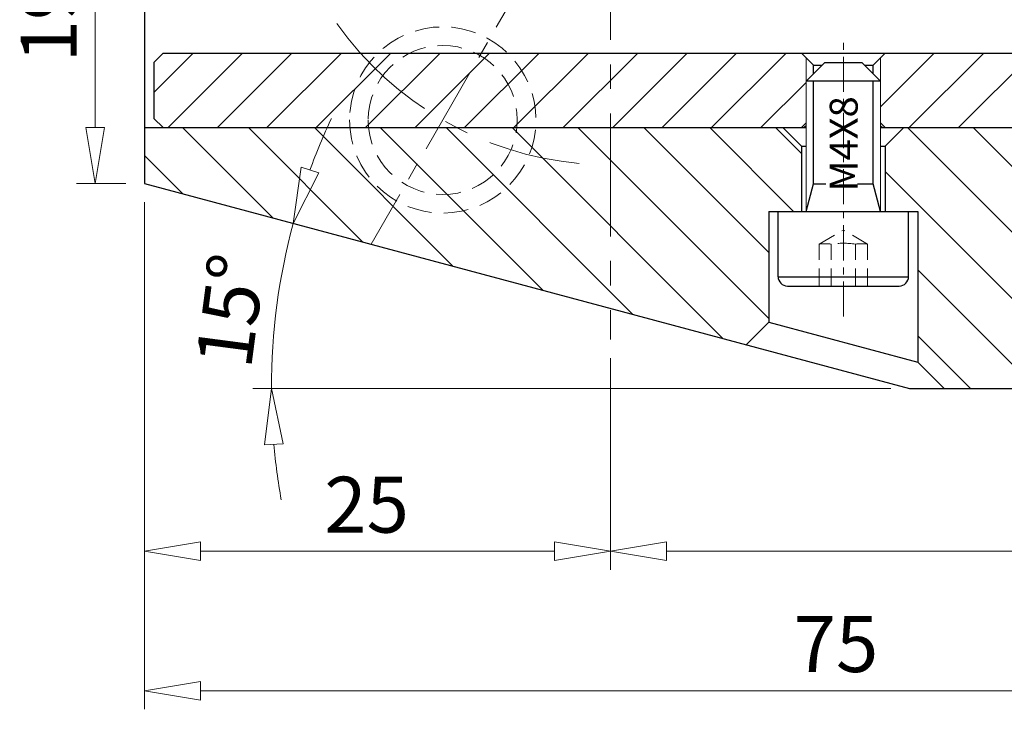
# Model space of a CAD drawing. Units: millimetres. Extents: x 5 to 292, y -203 to -7.
# Drawn here: x 146 to 216, y -128 to -79 of the extents above; entities that cross this region are included whole.
import ezdxf

# ---------------------------------------------------------------- set-up
doc = ezdxf.new("R2010")
doc.units = ezdxf.units.MM
doc.header["$MEASUREMENT"] = 0
for name, pattern in [('AI-Linetype-111', [2.625, 1.75, -0.875]), ('AI-Linetype-112', [2.625, 1.75, -0.875]), ('AI-Linetype-117', [4, 2.5, -0.5, 0.5, -0.5]), ('AI-Linetype-17', [10, 6.25, -1.25, 1.25, -1.25]), ('AI-Linetype-18', [14, 8.75, -1.75, 1.75, -1.75]), ('AI-Linetype-20', [14, 8.75, -1.75, 1.75, -1.75]), ('AI-Linetype-77', [1.875, 1.25, -0.625]), ('AI-Linetype-78', [1.875, 1.25, -0.625]), ('AI-Linetype-79', [1.875, 1.25, -0.625]), ('AI-Linetype-80', [1.875, 1.25, -0.625]), ('AI-Linetype-81', [1.875, 1.25, -0.625]), ('AI-Linetype-82', [1.875, 1.25, -0.625]), ('AI-Linetype-83', [1.875, 1.25, -0.625]), ('AI-Linetype-84', [1.875, 1.25, -0.625]), ('AI-Linetype-85', [1.875, 1.25, -0.625])]:
    doc.linetypes.add(name, pattern=pattern)
doc.layers.add('Ebene 1', color=7, linetype='Continuous')

# ---------------------------------------------------------------- blocks, each defined once
blk = doc.blocks.new('block 18')
at = {"layer": 'Ebene 1', "color": 9, "linetype": 'AI-Linetype-17', "lineweight": 9, "true_color": 0xc0bfbf}
blk.add_lwpolyline([(188.201, -65.281), (171.153, -94.809)], dxfattribs=at)
blk = doc.blocks.new('block 19')
at = {"layer": 'Ebene 1', "color": 9, "linetype": 'AI-Linetype-18', "lineweight": 9, "true_color": 0xc0bfbf}
blk.add_open_spline([(168.719, -79.093), (172.745, -84.772), (179.049, -88.411), (185.98, -89.059)], degree=3, dxfattribs=at)
blk = doc.blocks.new('block 21')
at = {"layer": 'Ebene 1', "color": 9, "linetype": 'AI-Linetype-20', "lineweight": 9, "true_color": 0xc0bfbf}
blk.add_lwpolyline([(188.201, -29.5), (188.201, -101.595)], dxfattribs=at)
blk = doc.blocks.new('block 93')
at = {"layer": 'Ebene 1', "color": 7, "lineweight": 25, "true_color": 0xffffff}
blk.add_lwpolyline([(209.499, -105.083), (254.539, -105.083)], dxfattribs=at)
blk = doc.blocks.new('block 95')
at = {"layer": 'Ebene 1', "color": 7, "lineweight": 25, "true_color": 0xffffff}
blk.add_lwpolyline([(155.032, -40.072), (155.032, -90.489)], dxfattribs=at)
blk = doc.blocks.new('block 99')
at = {"layer": 'Ebene 1', "color": 7, "lineweight": 25, "true_color": 0xffffff}
blk.add_lwpolyline([(155.032, -90.489), (209.499, -105.083)], dxfattribs=at)
blk = doc.blocks.new('block 104')
at = {"layer": 'Ebene 1', "color": 7, "lineweight": 25, "true_color": 0xffffff}
blk.add_lwpolyline([(155.032, -86.509), (202.132, -86.509)], dxfattribs=at)
blk = doc.blocks.new('block 105')
at = {"layer": 'Ebene 1', "color": 7, "lineweight": 25, "true_color": 0xffffff}
blk.add_lwpolyline([(207.439, -86.509), (254.539, -86.509)], dxfattribs=at)
blk = doc.blocks.new('block 126')
at = {"layer": 'Ebene 1', "color": 7, "lineweight": 25, "true_color": 0xffffff}
blk.add_lwpolyline([(155.695, -81.865), (155.695, -85.845)], dxfattribs=at)
blk = doc.blocks.new('block 127')
at = {"layer": 'Ebene 1', "color": 7, "lineweight": 25, "true_color": 0xffffff}
blk.add_lwpolyline([(156.359, -86.509), (202.132, -86.509)], dxfattribs=at)
blk = doc.blocks.new('block 128')
at = {"layer": 'Ebene 1', "color": 7, "lineweight": 25, "true_color": 0xffffff}
blk.add_lwpolyline([(207.439, -86.509), (253.212, -86.509)], dxfattribs=at)
blk = doc.blocks.new('block 129')
at = {"layer": 'Ebene 1', "color": 7, "lineweight": 25, "true_color": 0xffffff}
blk.add_lwpolyline([(155.695, -85.845), (156.359, -86.509)], dxfattribs=at)
blk = doc.blocks.new('block 131')
at = {"layer": 'Ebene 1', "color": 7, "lineweight": 25, "true_color": 0xffffff}
blk.add_lwpolyline([(156.359, -81.202), (253.212, -81.202)], dxfattribs=at)
blk = doc.blocks.new('block 132')
at = {"layer": 'Ebene 1', "color": 7, "lineweight": 25, "true_color": 0xffffff}
blk.add_lwpolyline([(155.695, -81.865), (156.359, -81.202)], dxfattribs=at)
blk = doc.blocks.new('block 134')
at = {"layer": 'Ebene 1', "color": 7, "lineweight": 25, "true_color": 0xffffff}
blk.add_lwpolyline([(202.663, -85.845), (202.663, -83.192)], dxfattribs=at)
blk = doc.blocks.new('block 135')
at = {"layer": 'Ebene 1', "color": 7, "lineweight": 25, "true_color": 0xffffff}
blk.add_lwpolyline([(202.663, -82.661), (202.663, -82.064)], dxfattribs=at)
blk = doc.blocks.new('block 136')
at = {"layer": 'Ebene 1', "color": 7, "lineweight": 25, "true_color": 0xffffff}
blk.add_lwpolyline([(206.908, -85.845), (206.908, -83.192)], dxfattribs=at)
blk = doc.blocks.new('block 137')
at = {"layer": 'Ebene 1', "color": 7, "lineweight": 25, "true_color": 0xffffff}
blk.add_lwpolyline([(206.908, -82.661), (206.908, -82.064)], dxfattribs=at)
blk = doc.blocks.new('block 138')
at = {"layer": 'Ebene 1', "color": 7, "lineweight": 25, "true_color": 0xffffff}
blk.add_lwpolyline([(202.132, -86.376), (201.999, -86.509)], dxfattribs=at)
blk = doc.blocks.new('block 139')
at = {"layer": 'Ebene 1', "color": 7, "lineweight": 25, "true_color": 0xffffff}
blk.add_lwpolyline([(207.439, -86.376), (207.572, -86.509)], dxfattribs=at)
blk = doc.blocks.new('block 140')
at = {"layer": 'Ebene 1', "color": 7, "lineweight": 25, "true_color": 0xffffff}
blk.add_lwpolyline([(202.663, -82.064), (203.26, -82.064)], dxfattribs=at)
blk = doc.blocks.new('block 141')
at = {"layer": 'Ebene 1', "color": 7, "lineweight": 25, "true_color": 0xffffff}
blk.add_lwpolyline([(206.311, -82.064), (206.908, -82.064)], dxfattribs=at)
blk = doc.blocks.new('block 142')
at = {"layer": 'Ebene 1', "color": 7, "lineweight": 25, "true_color": 0xffffff}
blk.add_lwpolyline([(202.663, -82.064), (201.8, -81.202)], dxfattribs=at)
blk = doc.blocks.new('block 143')
at = {"layer": 'Ebene 1', "color": 7, "lineweight": 25, "true_color": 0xffffff}
blk.add_lwpolyline([(206.908, -82.064), (207.771, -81.202)], dxfattribs=at)
blk = doc.blocks.new('block 267')
at = {"layer": 'Ebene 1', "color": 7, "lineweight": 25, "true_color": 0xffffff}
blk.add_lwpolyline([(199.478, -100.363), (210.093, -103.207)], dxfattribs=at)
blk = doc.blocks.new('block 268')
at = {"layer": 'Ebene 1', "color": 7, "lineweight": 25, "true_color": 0xffffff}
blk.add_lwpolyline([(210.093, -92.479), (210.093, -103.207)], dxfattribs=at)
blk = doc.blocks.new('block 269')
at = {"layer": 'Ebene 1', "color": 7, "lineweight": 25, "true_color": 0xffffff}
blk.add_lwpolyline([(199.478, -92.479), (210.093, -92.479)], dxfattribs=at)
blk = doc.blocks.new('block 270')
at = {"layer": 'Ebene 1', "color": 7, "lineweight": 25, "true_color": 0xffffff}
blk.add_lwpolyline([(207.771, -87.835), (207.771, -92.479)], dxfattribs=at)
blk = doc.blocks.new('block 271')
at = {"layer": 'Ebene 1', "color": 7, "lineweight": 25, "true_color": 0xffffff}
blk.add_lwpolyline([(199.478, -92.479), (199.478, -100.363)], dxfattribs=at)
blk = doc.blocks.new('block 272')
at = {"layer": 'Ebene 1', "color": 7, "lineweight": 25, "true_color": 0xffffff}
blk.add_lwpolyline([(201.8, -87.835), (201.8, -92.479)], dxfattribs=at)
blk = doc.blocks.new('block 273')
at = {"layer": 'Ebene 1', "color": 7, "lineweight": 25, "true_color": 0xffffff}
blk.add_lwpolyline([(199.478, -100.363), (197.873, -101.968)], dxfattribs=at)
blk = doc.blocks.new('block 274')
at = {"layer": 'Ebene 1', "color": 7, "lineweight": 25, "true_color": 0xffffff}
blk.add_lwpolyline([(210.093, -103.207), (211.969, -105.083)], dxfattribs=at)
blk = doc.blocks.new('block 275')
at = {"layer": 'Ebene 1', "color": 7, "lineweight": 25, "true_color": 0xffffff}
blk.add_lwpolyline([(205.804, -90.498), (206.908, -90.498)], dxfattribs=at)
blk = doc.blocks.new('block 276')
at = {"layer": 'Ebene 1', "color": 7, "lineweight": 25, "true_color": 0xffffff}
blk.add_lwpolyline([(200.805, -97.786), (208.766, -97.786)], dxfattribs=at)
blk = doc.blocks.new('block 277')
at = {"layer": 'Ebene 1', "color": 7, "lineweight": 25, "true_color": 0xffffff}
blk.add_lwpolyline([(200.142, -92.479), (209.429, -92.479)], dxfattribs=at)
blk = doc.blocks.new('block 278')
at = {"layer": 'Ebene 1', "color": 7, "lineweight": 25, "true_color": 0xffffff}
blk.add_lwpolyline([(203.459, -81.865), (206.112, -81.865)], dxfattribs=at)
blk = doc.blocks.new('block 279')
at = {"layer": 'Ebene 1', "color": 7, "lineweight": 25, "true_color": 0xffffff}
blk.add_lwpolyline([(202.663, -90.498), (202.663, -83.192)], dxfattribs=at)
blk = doc.blocks.new('block 280')
at = {"layer": 'Ebene 1', "color": 7, "lineweight": 25, "true_color": 0xffffff}
blk.add_lwpolyline([(206.908, -90.498), (206.908, -83.192)], dxfattribs=at)
blk = doc.blocks.new('block 281')
at = {"layer": 'Ebene 1', "color": 7, "lineweight": 25, "true_color": 0xffffff}
blk.add_lwpolyline([(206.112, -81.865), (207.439, -83.192)], dxfattribs=at)
blk = doc.blocks.new('block 282')
at = {"layer": 'Ebene 1', "color": 7, "lineweight": 25, "true_color": 0xffffff}
blk.add_lwpolyline([(203.459, -81.865), (202.132, -83.192)], dxfattribs=at)
blk = doc.blocks.new('block 283')
at = {"layer": 'Ebene 1', "color": 7, "lineweight": 25, "true_color": 0xffffff}
blk.add_lwpolyline([(200.142, -97.123), (200.142, -92.479)], dxfattribs=at)
blk = doc.blocks.new('block 284')
at = {"layer": 'Ebene 1', "color": 7, "lineweight": 25, "true_color": 0xffffff}
blk.add_open_spline([(200.142, -97.123), (200.142, -97.489), (200.439, -97.786), (200.805, -97.786)], degree=3, dxfattribs=at)
blk = doc.blocks.new('block 285')
at = {"layer": 'Ebene 1', "color": 7, "lineweight": 25, "true_color": 0xffffff}
blk.add_lwpolyline([(209.429, -97.123), (209.429, -92.479)], dxfattribs=at)
blk = doc.blocks.new('block 286')
at = {"layer": 'Ebene 1', "color": 7, "lineweight": 25, "true_color": 0xffffff}
blk.add_open_spline([(208.766, -97.786), (209.132, -97.786), (209.429, -97.489), (209.429, -97.123)], degree=3, dxfattribs=at)
blk = doc.blocks.new('block 287')
at = {"layer": 'Ebene 1', "color": 7, "lineweight": 25, "true_color": 0xffffff}
blk.add_lwpolyline([(200.142, -97.123), (209.429, -97.123)], dxfattribs=at)
blk = doc.blocks.new('block 288')
at = {"layer": 'Ebene 1', "color": 7, "lineweight": 25, "true_color": 0xffffff}
blk.add_lwpolyline([(207.439, -83.192), (202.132, -83.192)], dxfattribs=at)
blk = doc.blocks.new('block 289')
at = {"layer": 'Ebene 1', "color": 7, "lineweight": 25, "true_color": 0xffffff}
blk.add_lwpolyline([(202.132, -92.479), (202.663, -90.498)], dxfattribs=at)
blk = doc.blocks.new('block 290')
at = {"layer": 'Ebene 1', "color": 7, "lineweight": 25, "true_color": 0xffffff}
blk.add_lwpolyline([(207.439, -92.479), (206.908, -90.498)], dxfattribs=at)
blk = doc.blocks.new('block 291')
at = {"layer": 'Ebene 1', "color": 7, "lineweight": 25, "true_color": 0xffffff}
blk.add_lwpolyline([(202.663, -90.498), (203.548, -90.498)], dxfattribs=at)
blk = doc.blocks.new('block 292')
at = {"layer": 'Ebene 1', "color": 7, "lineweight": 25, "true_color": 0xffffff}
blk.add_lwpolyline([(201.8, -87.835), (202.132, -87.835)], dxfattribs=at)
blk = doc.blocks.new('block 293')
at = {"layer": 'Ebene 1', "color": 7, "lineweight": 25, "true_color": 0xffffff}
blk.add_lwpolyline([(207.439, -87.835), (207.771, -87.835)], dxfattribs=at)
blk = doc.blocks.new('block 294')
at = {"layer": 'Ebene 1', "color": 7, "lineweight": 25, "true_color": 0xffffff}
blk.add_lwpolyline([(207.771, -87.835), (209.097, -86.509)], dxfattribs=at)
blk = doc.blocks.new('block 295')
at = {"layer": 'Ebene 1', "color": 7, "lineweight": 25, "true_color": 0xffffff}
blk.add_lwpolyline([(201.8, -87.835), (200.473, -86.509)], dxfattribs=at)
blk = doc.blocks.new('block 358')
at = {"layer": 'Ebene 1', "color": 215, "linetype": 'AI-Linetype-77', "lineweight": 13, "true_color": 0xa5519a}
blk.add_lwpolyline([(206.509, -97.786), (206.509, -94.801)], dxfattribs=at)
blk = doc.blocks.new('block 359')
at = {"layer": 'Ebene 1', "color": 215, "linetype": 'AI-Linetype-78', "lineweight": 13, "true_color": 0xa5519a}
blk.add_lwpolyline([(205.647, -97.786), (205.647, -94.801)], dxfattribs=at)
blk = doc.blocks.new('block 360')
at = {"layer": 'Ebene 1', "color": 215, "linetype": 'AI-Linetype-79', "lineweight": 13, "true_color": 0xa5519a}
blk.add_lwpolyline([(203.924, -97.786), (203.924, -94.801)], dxfattribs=at)
blk = doc.blocks.new('block 361')
at = {"layer": 'Ebene 1', "color": 215, "linetype": 'AI-Linetype-80', "lineweight": 13, "true_color": 0xa5519a}
blk.add_lwpolyline([(203.062, -97.786), (203.062, -94.801)], dxfattribs=at)
blk = doc.blocks.new('block 362')
at = {"layer": 'Ebene 1', "color": 215, "linetype": 'AI-Linetype-81', "lineweight": 13, "true_color": 0xa5519a}
blk.add_lwpolyline([(206.509, -94.801), (204.785, -93.806)], dxfattribs=at)
blk = doc.blocks.new('block 363')
at = {"layer": 'Ebene 1', "color": 215, "linetype": 'AI-Linetype-82', "lineweight": 13, "true_color": 0xa5519a}
blk.add_lwpolyline([(203.062, -94.801), (204.785, -93.806)], dxfattribs=at)
blk = doc.blocks.new('block 364')
at = {"layer": 'Ebene 1', "color": 215, "linetype": 'AI-Linetype-83', "lineweight": 13, "true_color": 0xa5519a}
blk.add_open_spline([(203.924, -94.801), (203.638, -94.76), (203.348, -94.76), (203.062, -94.801)], degree=3, dxfattribs=at)
blk = doc.blocks.new('block 365')
at = {"layer": 'Ebene 1', "color": 215, "linetype": 'AI-Linetype-84', "lineweight": 13, "true_color": 0xa5519a}
blk.add_open_spline([(206.509, -94.801), (206.223, -94.76), (205.933, -94.76), (205.647, -94.801)], degree=3, dxfattribs=at)
blk = doc.blocks.new('block 366')
at = {"layer": 'Ebene 1', "color": 215, "linetype": 'AI-Linetype-85', "lineweight": 13, "true_color": 0xa5519a}
blk.add_open_spline([(205.647, -94.801), (205.075, -94.723), (204.496, -94.723), (203.924, -94.801)], degree=3, dxfattribs=at)
blk = doc.blocks.new('block 392')
at = {"layer": 'Ebene 1', "color": 215, "linetype": 'AI-Linetype-111', "lineweight": 13, "true_color": 0xa5519a}
blk.add_open_spline([(170.953, -85.963), (170.953, -83.032), (173.329, -80.656), (176.26, -80.656), (179.191, -80.656), (181.567, -83.032), (181.567, -85.963), (181.567, -88.894), (179.191, -91.27), (176.26, -91.27), (173.329, -91.27), (170.953, -88.894), (170.953, -85.963), (170.953, -85.963), (170.953, -85.963), (170.953, -85.963)], degree=3, knots=[0, 0, 0, 0, 1, 1, 1, 2, 2, 2, 3, 3, 3, 4, 4, 4, 5, 5, 5, 5], dxfattribs=at)
blk = doc.blocks.new('block 393')
at = {"layer": 'Ebene 1', "color": 215, "linetype": 'AI-Linetype-112', "lineweight": 13, "true_color": 0xa5519a}
blk.add_open_spline([(169.626, -85.963), (169.626, -82.299), (172.596, -79.329), (176.26, -79.329), (179.924, -79.329), (182.894, -82.299), (182.894, -85.963), (182.894, -89.626), (179.924, -92.596), (176.26, -92.596), (172.596, -92.596), (169.626, -89.626), (169.626, -85.963), (169.626, -85.963), (169.626, -85.963), (169.626, -85.963)], degree=3, knots=[0, 0, 0, 0, 1, 1, 1, 2, 2, 2, 3, 3, 3, 4, 4, 4, 5, 5, 5, 5], dxfattribs=at)
blk = doc.blocks.new('block 396')
at = {"layer": 'Ebene 1', "lineweight": 0}
for points in [[(201.8, -87.835), (200.473, -86.509), (156.359, -86.509), (155.032, -86.509), (155.032, -90.489), (197.873, -101.968), (199.478, -100.363), (199.478, -92.479), (201.8, -92.479), (201.8, -87.835)], [(164.172, -92.938), (157.742, -86.509)], [(170.579, -94.655), (162.433, -86.509)], [(176.987, -96.372), (167.124, -86.509)], [(183.395, -98.089), (171.815, -86.509)], [(189.803, -99.806), (176.506, -86.509)], [(196.21, -101.523), (181.196, -86.509)], [(199.478, -100.1), (185.887, -86.509)], [(199.478, -95.409), (190.578, -86.509)], [(201.239, -92.479), (195.269, -86.509)], [(201.8, -88.349), (199.96, -86.509)], [(254.539, -86.509), (209.097, -86.509), (207.771, -87.835), (207.771, -92.479), (209.429, -92.479), (210.093, -92.479), (210.093, -103.207), (211.969, -105.083), (254.539, -105.083), (254.539, -86.509)], [(227.916, -105.083), (209.341, -86.509)], [(232.607, -105.083), (214.032, -86.509)], [(157.764, -91.221), (155.032, -88.489)], [(223.225, -105.083), (207.771, -89.629)], [(218.534, -105.083), (210.093, -96.642)], [(213.843, -105.083), (210.093, -101.332)]]:
    blk.add_lwpolyline(points, dxfattribs=at)
blk = doc.blocks.new('block 397')
at = {"layer": 'Ebene 1', "lineweight": 0}
for points in [[(202.132, -81.533), (201.8, -81.202), (156.359, -81.202), (155.695, -81.865), (155.695, -85.845), (156.359, -86.509), (201.8, -86.509), (202.132, -86.177), (202.132, -81.533), (202.132, -81.533)], [(155.695, -83.995), (158.489, -81.202)], [(156.7, -86.509), (162.007, -81.202)], [(160.218, -86.509), (165.525, -81.202)], [(163.736, -86.509), (169.043, -81.202)], [(167.254, -86.509), (172.561, -81.202)], [(170.772, -86.509), (176.079, -81.202)], [(174.29, -86.509), (179.597, -81.202)], [(177.808, -86.509), (183.115, -81.202)], [(181.326, -86.509), (186.633, -81.202)], [(184.844, -86.509), (190.152, -81.202)], [(188.363, -86.509), (193.67, -81.202)], [(191.881, -86.509), (197.188, -81.202)], [(195.399, -86.509), (200.706, -81.202)], [(253.876, -81.865), (253.212, -81.202), (207.771, -81.202), (207.439, -81.533), (207.439, -86.177), (207.771, -86.509), (253.212, -86.509), (253.876, -85.845), (253.876, -81.865), (253.876, -81.865)], [(207.439, -85.023), (211.26, -81.202)], [(209.471, -86.509), (214.778, -81.202)], [(212.989, -86.509), (218.296, -81.202)], [(198.917, -86.509), (202.132, -83.294)]]:
    blk.add_lwpolyline(points, dxfattribs=at)
blk = doc.blocks.new('block 419')
at = {"layer": 'Ebene 1', "color": 8, "lineweight": 9, "true_color": 0x7f8080}
blk.add_lwpolyline([(202.132, -86.177), (202.132, -81.533)], dxfattribs=at)
blk = doc.blocks.new('block 420')
at = {"layer": 'Ebene 1', "color": 8, "lineweight": 9, "true_color": 0x7f8080}
blk.add_lwpolyline([(207.439, -86.177), (207.439, -81.533)], dxfattribs=at)
blk = doc.blocks.new('block 435')
at = {"layer": 'Ebene 1', "color": 8, "linetype": 'AI-Linetype-117', "lineweight": 9, "true_color": 0x7f8080}
blk.add_lwpolyline([(204.785, -99.958), (204.785, -80.064)], dxfattribs=at)
blk = doc.blocks.new('block 436')
at = {"layer": 'Ebene 1', "color": 8, "lineweight": 9, "true_color": 0x7f8080}
blk.add_lwpolyline([(207.439, -92.479), (207.439, -83.192)], dxfattribs=at)
blk = doc.blocks.new('block 437')
at = {"layer": 'Ebene 1', "color": 8, "lineweight": 9, "true_color": 0x7f8080}
blk.add_lwpolyline([(202.132, -92.479), (202.132, -83.192)], dxfattribs=at)
blk = doc.blocks.new('block 498')
at = {"layer": 'Ebene 1', "color": 8, "lineweight": 9, "true_color": 0x7f8080}
blk.add_lwpolyline([(155.032, -91.816), (155.032, -127.929)], dxfattribs=at)
blk = doc.blocks.new('block 500')
at = {"layer": 'Ebene 1', "color": 8, "lineweight": 9, "true_color": 0x7f8080}
blk.add_lwpolyline([(159.012, -126.602), (250.559, -126.602)], dxfattribs=at)
blk = doc.blocks.new('block 501')
at = {"layer": 'Ebene 1', "color": 8, "lineweight": 9, "true_color": 0x7f8080}
blk.add_lwpolyline([(159.012, -127.266), (155.032, -126.602)], dxfattribs=at)
blk = doc.blocks.new('block 502')
at = {"layer": 'Ebene 1', "color": 8, "lineweight": 9, "true_color": 0x7f8080}
blk.add_lwpolyline([(155.032, -126.602), (159.012, -125.939)], dxfattribs=at)
blk = doc.blocks.new('block 503')
at = {"layer": 'Ebene 1', "color": 8, "lineweight": 9, "true_color": 0x7f8080}
blk.add_lwpolyline([(159.012, -127.266), (159.012, -125.939)], dxfattribs=at)
blk = doc.blocks.new('block 507')
at = {"layer": 'Ebene 1', "color": 22, "true_color": 0xe42420, "insert": (201.246, -125.275), "char_height": 3.98028, "attachment_point": 7}
blk.add_mtext('\\fMyriad Pro|b0|i0|c0|p34;\\W1;75', dxfattribs=at)
blk = doc.blocks.new('block 542')
at = {"layer": 'Ebene 1', "color": 8, "lineweight": 9, "true_color": 0x7f8080}
blk.add_lwpolyline([(188.201, -102.922), (188.201, -118.001)], dxfattribs=at)
blk = doc.blocks.new('block 543')
at = {"layer": 'Ebene 1', "color": 8, "lineweight": 9, "true_color": 0x7f8080}
blk.add_lwpolyline([(155.032, -91.816), (155.032, -118.001)], dxfattribs=at)
blk = doc.blocks.new('block 544')
at = {"layer": 'Ebene 1', "color": 8, "lineweight": 9, "true_color": 0x7f8080}
blk.add_lwpolyline([(184.221, -116.675), (159.012, -116.675)], dxfattribs=at)
blk = doc.blocks.new('block 545')
at = {"layer": 'Ebene 1', "color": 8, "lineweight": 9, "true_color": 0x7f8080}
blk.add_lwpolyline([(184.221, -116.011), (188.201, -116.675)], dxfattribs=at)
blk = doc.blocks.new('block 546')
at = {"layer": 'Ebene 1', "color": 8, "lineweight": 9, "true_color": 0x7f8080}
blk.add_lwpolyline([(188.201, -116.675), (184.221, -117.338)], dxfattribs=at)
blk = doc.blocks.new('block 547')
at = {"layer": 'Ebene 1', "color": 8, "lineweight": 9, "true_color": 0x7f8080}
blk.add_lwpolyline([(184.221, -116.011), (184.221, -117.338)], dxfattribs=at)
blk = doc.blocks.new('block 548')
at = {"layer": 'Ebene 1', "color": 8, "lineweight": 9, "true_color": 0x7f8080}
blk.add_lwpolyline([(159.012, -117.338), (155.032, -116.675)], dxfattribs=at)
blk = doc.blocks.new('block 549')
at = {"layer": 'Ebene 1', "color": 8, "lineweight": 9, "true_color": 0x7f8080}
blk.add_lwpolyline([(155.032, -116.675), (159.012, -116.011)], dxfattribs=at)
blk = doc.blocks.new('block 550')
at = {"layer": 'Ebene 1', "color": 8, "lineweight": 9, "true_color": 0x7f8080}
blk.add_lwpolyline([(159.012, -117.338), (159.012, -116.011)], dxfattribs=at)
blk = doc.blocks.new('block 551')
at = {"layer": 'Ebene 1', "color": 22, "true_color": 0xe42420, "insert": (167.826, -115.348), "char_height": 3.98028, "attachment_point": 7}
blk.add_mtext('\\fMyriad Pro|b0|i0|c0|p34;\\W1;25', dxfattribs=at)
blk = doc.blocks.new('block 552')
at = {"layer": 'Ebene 1', "color": 8, "lineweight": 9, "true_color": 0x7f8080}
blk.add_lwpolyline([(188.201, -106.41), (188.201, -118.001)], dxfattribs=at)
blk = doc.blocks.new('block 554')
at = {"layer": 'Ebene 1', "color": 8, "lineweight": 9, "true_color": 0x7f8080}
blk.add_lwpolyline([(192.181, -116.675), (250.559, -116.675)], dxfattribs=at)
blk = doc.blocks.new('block 555')
at = {"layer": 'Ebene 1', "color": 8, "lineweight": 9, "true_color": 0x7f8080}
blk.add_lwpolyline([(192.181, -117.338), (188.201, -116.675)], dxfattribs=at)
blk = doc.blocks.new('block 556')
at = {"layer": 'Ebene 1', "color": 8, "lineweight": 9, "true_color": 0x7f8080}
blk.add_lwpolyline([(188.201, -116.675), (192.181, -116.011)], dxfattribs=at)
blk = doc.blocks.new('block 557')
at = {"layer": 'Ebene 1', "color": 8, "lineweight": 9, "true_color": 0x7f8080}
blk.add_lwpolyline([(192.181, -117.338), (192.181, -116.011)], dxfattribs=at)
blk = doc.blocks.new('block 595')
at = {"layer": 'Ebene 1', "color": 8, "lineweight": 9, "true_color": 0x7f8080}
blk.add_lwpolyline([(153.705, -90.489), (150.189, -90.489)], dxfattribs=at)
blk = doc.blocks.new('block 596')
at = {"layer": 'Ebene 1', "color": 8, "lineweight": 9, "true_color": 0x7f8080}
blk.add_lwpolyline([(151.516, -69.261), (151.516, -86.509)], dxfattribs=at)
blk = doc.blocks.new('block 600')
at = {"layer": 'Ebene 1', "color": 8, "lineweight": 9, "true_color": 0x7f8080}
blk.add_lwpolyline([(152.179, -86.509), (151.516, -90.489)], dxfattribs=at)
blk = doc.blocks.new('block 601')
at = {"layer": 'Ebene 1', "color": 8, "lineweight": 9, "true_color": 0x7f8080}
blk.add_lwpolyline([(151.516, -90.489), (150.852, -86.509)], dxfattribs=at)
blk = doc.blocks.new('block 602')
at = {"layer": 'Ebene 1', "color": 8, "lineweight": 9, "true_color": 0x7f8080}
blk.add_lwpolyline([(152.179, -86.509), (150.852, -86.509)], dxfattribs=at)
blk = doc.blocks.new('block 603')
at = {"layer": 'Ebene 1', "color": 22, "true_color": 0xe42420, "insert": (150.189, -81.864), "char_height": 3.98028, "attachment_point": 7, "rotation": 90}
blk.add_mtext('\\fMyriad Pro|b0|i0|c0|p34;\\W1;19', dxfattribs=at)
blk = doc.blocks.new('block 604')
at = {"layer": 'Ebene 1', "color": 8, "lineweight": 9, "true_color": 0x7f8080}
blk.add_lwpolyline([(208.172, -105.083), (162.735, -105.083)], dxfattribs=at)
blk = doc.blocks.new('block 605')
at = {"layer": 'Ebene 1', "color": 8, "lineweight": 9, "true_color": 0x7f8080}
blk.add_open_spline([(168.333, -85.851), (167.771, -87.054), (167.262, -88.28), (166.807, -89.527)], degree=3, dxfattribs=at)
blk = doc.blocks.new('block 606')
at = {"layer": 'Ebene 1', "color": 8, "lineweight": 9, "true_color": 0x7f8080}
blk.add_open_spline([(164.236, -109.06), (164.352, -110.382), (164.526, -111.699), (164.758, -113.006)], degree=3, dxfattribs=at)
blk = doc.blocks.new('block 607')
at = {"layer": 'Ebene 1', "color": 8, "lineweight": 9, "true_color": 0x7f8080}
blk.add_open_spline([(165.61, -93.323), (164.582, -97.159), (164.062, -101.112), (164.062, -105.083)], degree=3, dxfattribs=at)
blk = doc.blocks.new('block 608')
at = {"layer": 'Ebene 1', "color": 8, "lineweight": 9, "true_color": 0x7f8080}
blk.add_lwpolyline([(167.44, -89.727), (165.61, -93.323)], dxfattribs=at)
blk = doc.blocks.new('block 609')
at = {"layer": 'Ebene 1', "color": 8, "lineweight": 9, "true_color": 0x7f8080}
blk.add_lwpolyline([(165.61, -93.323), (166.175, -89.328)], dxfattribs=at)
blk = doc.blocks.new('block 610')
at = {"layer": 'Ebene 1', "color": 8, "lineweight": 9, "true_color": 0x7f8080}
blk.add_lwpolyline([(167.44, -89.727), (166.175, -89.328)], dxfattribs=at)
blk = doc.blocks.new('block 611')
at = {"layer": 'Ebene 1', "color": 8, "lineweight": 9, "true_color": 0x7f8080}
blk.add_lwpolyline([(163.573, -109.089), (164.062, -105.083)], dxfattribs=at)
blk = doc.blocks.new('block 612')
at = {"layer": 'Ebene 1', "color": 8, "lineweight": 9, "true_color": 0x7f8080}
blk.add_lwpolyline([(164.062, -105.083), (164.899, -109.031)], dxfattribs=at)
blk = doc.blocks.new('block 613')
at = {"layer": 'Ebene 1', "color": 8, "lineweight": 9, "true_color": 0x7f8080}
blk.add_lwpolyline([(163.573, -109.089), (164.899, -109.031)], dxfattribs=at)
blk = doc.blocks.new('block 614')
at = {"layer": 'Ebene 1', "color": 22, "true_color": 0xe42420, "insert": (162.598, -103.784), "char_height": 3.98028, "attachment_point": 7, "rotation": 82.5}
blk.add_mtext('\\fMyriad Pro|b0|i0|c0|p34;\\W1;15°', dxfattribs=at)
blk = doc.blocks.new('block 659')
at = {"layer": 'Ebene 1', "color": 8, "true_color": 0x7f8080, "insert": (205.804, -91.049), "char_height": 1.99014, "attachment_point": 7, "rotation": 90}
blk.add_mtext('\\fMyriad Pro|b0|i0|c0|p34;\\W1;M4X8', dxfattribs=at)
blk = doc.blocks.new('block 678')
at = {"layer": 'Ebene 1', "lineweight": 0}
blk.add_lwpolyline([(155.032, -90.489), (155.032, -90.489)], dxfattribs=at)
blk = doc.blocks.new('block 690')
at = {"layer": 'Ebene 1', "lineweight": 0}
blk.add_lwpolyline([(188.201, -101.595), (188.201, -101.595)], dxfattribs=at)
blk = doc.blocks.new('block 691')
at = {"layer": 'Ebene 1', "lineweight": 0}
blk.add_lwpolyline([(155.032, -90.489), (155.032, -90.489)], dxfattribs=at)
blk = doc.blocks.new('block 692')
at = {"layer": 'Ebene 1', "lineweight": 0}
blk.add_lwpolyline([(155.032, -116.675), (155.032, -116.675)], dxfattribs=at)
blk = doc.blocks.new('block 693')
at = {"layer": 'Ebene 1', "lineweight": 0}
blk.add_lwpolyline([(188.201, -105.083), (188.201, -105.083)], dxfattribs=at)
blk = doc.blocks.new('block 708')
at = {"layer": 'Ebene 1', "lineweight": 0}
blk.add_lwpolyline([(155.032, -90.489), (155.032, -90.489)], dxfattribs=at)
blk = doc.blocks.new('block 709')
at = {"layer": 'Ebene 1', "lineweight": 0}
blk.add_lwpolyline([(151.516, -90.489), (151.516, -90.489)], dxfattribs=at)
blk = doc.blocks.new('block 710')
at = {"layer": 'Ebene 1', "lineweight": 0}
blk.add_lwpolyline([(164.752, -97.193), (164.752, -97.193)], dxfattribs=at)
blk = doc.blocks.new('block 711')
at = {"layer": 'Ebene 1', "lineweight": 0}
blk.add_lwpolyline([(209.499, -105.083), (209.499, -105.083)], dxfattribs=at)
blk = doc.blocks.new('block 712')
at = {"layer": 'Ebene 1', "lineweight": 0}
blk.add_lwpolyline([(155.032, -90.489), (155.032, -90.489)], dxfattribs=at)
blk = doc.blocks.new('block 713')
at = {"layer": 'Ebene 1', "lineweight": 0}
blk.add_lwpolyline([(209.499, -105.083), (209.499, -105.083)], dxfattribs=at)

msp = doc.modelspace()

# ---------------------------------------------------------------- block references
at = {"layer": 'Ebene 1'}
for name in ['block 21', 'block 396', 'block 95', 'block 18', 'block 596', 'block 603', 'block 19', 'block 393', 'block 435', 'block 132', 'block 397', 'block 131', 'block 392', 'block 142', 'block 143', 'block 126', 'block 419', 'block 282', 'block 278', 'block 281', 'block 420', 'block 135', 'block 140', 'block 141', 'block 137', 'block 288', 'block 437', 'block 134', 'block 279', 'block 136', 'block 280', 'block 436', 'block 659', 'block 129', 'block 605', 'block 601', 'block 602', 'block 600', 'block 104', 'block 127', 'block 295', 'block 138', 'block 139', 'block 105', 'block 128', 'block 294', 'block 272', 'block 292', 'block 293', 'block 270', 'block 609', 'block 608', 'block 610', 'block 595', 'block 709', 'block 99', 'block 678', 'block 691', 'block 708', 'block 712', 'block 289', 'block 291', 'block 275', 'block 290', 'block 498', 'block 543', 'block 269', 'block 271', 'block 277', 'block 283', 'block 285', 'block 268', 'block 607', 'block 363', 'block 362', 'block 364', 'block 361', 'block 366', 'block 360', 'block 365', 'block 359', 'block 358', 'block 614', 'block 710', 'block 284', 'block 287', 'block 286', 'block 276', 'block 273', 'block 267', 'block 690', 'block 542', 'block 274', 'block 604', 'block 611', 'block 612', 'block 693', 'block 93', 'block 711', 'block 713', 'block 552', 'block 613', 'block 606', 'block 551', 'block 549', 'block 550', 'block 545', 'block 547', 'block 556', 'block 557', 'block 548', 'block 692', 'block 544', 'block 546', 'block 555', 'block 554', 'block 507', 'block 502', 'block 503', 'block 501', 'block 500']:
    msp.add_blockref(name, (0, 0), dxfattribs=at)

doc.saveas('drawing.dxf')
